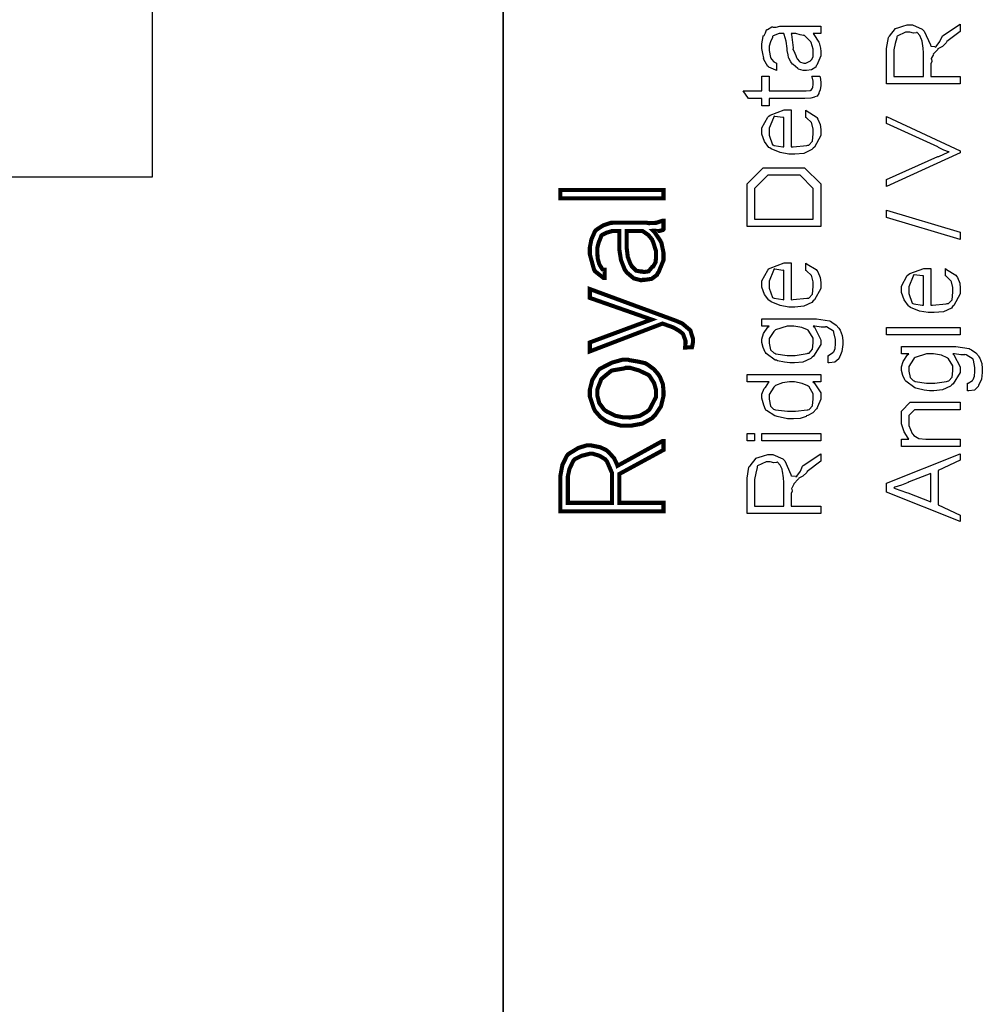
# Model space of a CAD drawing. Extents: x 0.3 to 8, y 0.6 to 11.4.
# Drawn here: x 6.2 to 8, y 2.5 to 4.3 of the extents above; entities that cross this region are included whole.
import ezdxf

# ---------------------------------------------------------------- set-up
doc = ezdxf.new("R2010")
doc.units = 0
doc.layers.get('0').update_dxf_attribs({"linetype": 'CONTINUOUS'})

msp = doc.modelspace()

# ---------------------------------------------------------------- linework, layer by layer
at = {"color": 0, "const_width": 0.003333}
msp.add_lwpolyline([(7.09415, 11.3765), (7.09415, 0.594021)], dxfattribs=at)
at = {"color": 7}
msp.add_lwpolyline([(5.17081, 4.01156), (6.43253, 4.01156), (6.43253, 7.94738), (5.17081, 7.94738), (5.17081, 4.01156)], close=True, dxfattribs=at)
at = {"color": 0}
for points in [[(7.6796, 4.28179), (7.68085, 4.28033), (7.6899, 4.26585), (7.69044, 4.26443), (7.69121, 4.26215), (7.69311, 4.25424), (7.69349, 4.24804), (7.69349, 4.24599), (7.69349, 4.23975), (7.68643, 4.22244), (7.68503, 4.22103), (7.68432, 4.21886), (7.67639, 4.21343), (7.66657, 4.21235), (7.66332, 4.21235), (7.66022, 4.21235), (7.65171, 4.21506), (7.65094, 4.2156), (7.65019, 4.21588), (7.64146, 4.22358), (7.64053, 4.2245), (7.64053, 4.2245), (7.63722, 4.22868), (7.63326, 4.23551), (7.63294, 4.23665), (7.63294, 4.23665), (7.63207, 4.24154), (7.63033, 4.24994), (7.63011, 4.25163), (7.63033, 4.25407), (7.62837, 4.2679), (7.62464, 4.28017), (7.62404, 4.28179), (7.62279, 4.28179), (7.61997, 4.28179), (7.61906, 4.28179), (7.61499, 4.28179), (7.60353, 4.27746), (7.60278, 4.27658), (7.60229, 4.27463), (7.59882, 4.26639), (7.59626, 4.25792), (7.59626, 4.2551), (7.59626, 4.25022), (7.59876, 4.2366), (7.59931, 4.23557), (7.6006, 4.23383), (7.60489, 4.22889), (7.60885, 4.22672), (7.61015, 4.22624), (7.61015, 4.21235), (7.60853, 4.21268), (7.59572, 4.21886), (7.59475, 4.21972), (7.59382, 4.21994), (7.58611, 4.23307), (7.58562, 4.23469), (7.58596, 4.23562), (7.58449, 4.24414), (7.58238, 4.25396), (7.58238, 4.25726), (7.58238, 4.26243), (7.58471, 4.27653), (7.58519, 4.27789), (7.58656, 4.27838), (7.58958, 4.28353), (7.59137, 4.28896), (7.59214, 4.28961), (7.59317, 4.28956), (7.60147, 4.29454), (7.60256, 4.29482), (7.60381, 4.29389), (7.60956, 4.29378), (7.61667, 4.29568), (7.61906, 4.29568), (7.64444, 4.29568), (7.65008, 4.29568), (7.66717, 4.29568), (7.67579, 4.29568), (7.67872, 4.29568), (7.68242, 4.29568), (7.69072, 4.29568), (7.69349, 4.29568), (7.69349, 4.28179), (7.69001, 4.28179), (7.68219, 4.28179), (7.6796, 4.28179)], [(7.95683, 4.18733), (7.81794, 4.18733), (7.81794, 4.24658), (7.81794, 4.25396), (7.82136, 4.27442), (7.82207, 4.2761), (7.82353, 4.27735), (7.83488, 4.29135), (7.83661, 4.29237), (7.8391, 4.29269), (7.84871, 4.2959), (7.85685, 4.29844), (7.85961, 4.29844), (7.8665, 4.29844), (7.88528, 4.2901), (7.88717, 4.28847), (7.88901, 4.28646), (7.90074, 4.2609), (7.90128, 4.25743), (7.90199, 4.25825), (7.90903, 4.25754), (7.90974, 4.25657), (7.91169, 4.25782), (7.91847, 4.26725), (7.92282, 4.27647), (7.92362, 4.27761), (7.95683, 4.29997), (7.95683, 4.28608), (7.93144, 4.26676), (7.93051, 4.26449), (7.92314, 4.25776), (7.91565, 4.25375), (7.91474, 4.25288), (7.91375, 4.25114), (7.90649, 4.24382), (7.90606, 4.24311), (7.90632, 4.24235), (7.90214, 4.23497), (7.90193, 4.23421), (7.90268, 4.23346), (7.90307, 4.22922), (7.90128, 4.22499), (7.90128, 4.22358), (7.90128, 4.20122), (7.95683, 4.20122), (7.95683, 4.18733)], [(7.63793, 4.28179), (7.63858, 4.28011), (7.64129, 4.25515), (7.64118, 4.25185), (7.64281, 4.24918), (7.64688, 4.24067), (7.64801, 4.23654), (7.64835, 4.23579), (7.64894, 4.23421), (7.65356, 4.22906), (7.65421, 4.22863), (7.65556, 4.22808), (7.65968, 4.22651), (7.6619, 4.22624), (7.66267, 4.22624), (7.66571, 4.22624), (7.67401, 4.23074), (7.67482, 4.23167), (7.67601, 4.23215), (7.679, 4.23785), (7.6796, 4.24539), (7.6796, 4.24794), (7.6796, 4.25261), (7.67542, 4.26519), (7.67461, 4.2666), (7.67411, 4.26693), (7.6694, 4.27219), (7.66306, 4.2781), (7.66181, 4.27875), (7.66115, 4.27832), (7.65496, 4.27962), (7.64688, 4.28179), (7.64422, 4.28179), (7.63793, 4.28179)], [(7.88739, 4.20122), (7.88739, 4.24268), (7.88739, 4.24556), (7.88662, 4.25429), (7.88483, 4.26731), (7.88435, 4.26958), (7.88403, 4.27083), (7.88056, 4.27849), (7.87529, 4.28381), (7.87415, 4.2839), (7.8741, 4.28353), (7.86856, 4.28271), (7.86151, 4.28456), (7.85918, 4.28456), (7.85364, 4.28456), (7.83785, 4.27713), (7.83704, 4.27567), (7.83688, 4.27376), (7.83422, 4.26351), (7.83183, 4.25146), (7.83183, 4.24744), (7.83183, 4.20122), (7.88739, 4.20122)], [(7.67699, 4.20139), (7.69218, 4.20139), (7.69251, 4.19997), (7.69349, 4.18994), (7.69349, 4.18664), (7.69349, 4.18386), (7.69267, 4.17572), (7.69078, 4.17133), (7.69024, 4.17036), (7.68996, 4.16868), (7.68686, 4.16401), (7.68264, 4.16249), (7.68176, 4.16211), (7.68176, 4.16189), (7.6751, 4.16), (7.66349, 4.15972), (7.65962, 4.15972), (7.59626, 4.15972), (7.59626, 4.14583), (7.58238, 4.14583), (7.58238, 4.15972), (7.55742, 4.15972), (7.54722, 4.17361), (7.58238, 4.17361), (7.58238, 4.20139), (7.59626, 4.20139), (7.59626, 4.17361), (7.66354, 4.17361), (7.66625, 4.17361), (7.67396, 4.17469), (7.67439, 4.17492), (7.67521, 4.17503), (7.67803, 4.17914), (7.67829, 4.17969), (7.67863, 4.17974), (7.6796, 4.18685), (7.6796, 4.18924), (7.6796, 4.19228), (7.67743, 4.20008), (7.67699, 4.20139)], [(7.66571, 4.12364), (7.66571, 4.13732), (7.66787, 4.13558), (7.68507, 4.12511), (7.68632, 4.12343), (7.68811, 4.12061), (7.69257, 4.11019), (7.69349, 4.10075), (7.69349, 4.0976), (7.69349, 4.08968), (7.68156, 4.06787), (7.67917, 4.06592), (7.67678, 4.06304), (7.66196, 4.05583), (7.64454, 4.05442), (7.63879, 4.05442), (7.63326, 4.05442), (7.61672, 4.05735), (7.59979, 4.06418), (7.59735, 4.06614), (7.59589, 4.06711), (7.58769, 4.07818), (7.58238, 4.09207), (7.58238, 4.09674), (7.58238, 4.10411), (7.59356, 4.12429), (7.59583, 4.12625), (7.59811, 4.12793), (7.62469, 4.13775), (7.63358, 4.13775), (7.63468, 4.13775), (7.63711, 4.13775), (7.63793, 4.13775), (7.63793, 4.06831), (7.64129, 4.06842), (7.66711, 4.07096), (7.66896, 4.07135), (7.67135, 4.0714), (7.67824, 4.07861), (7.6796, 4.09299), (7.6796, 4.09782), (7.6796, 4.10172), (7.67689, 4.11236), (7.67635, 4.11344), (7.67601, 4.11421), (7.6669, 4.12299), (7.66571, 4.12364)], [(7.62404, 4.06831), (7.62404, 4.12386), (7.62197, 4.12364), (7.60679, 4.12565), (7.60581, 4.12625), (7.60457, 4.12326), (7.59626, 4.10319), (7.59626, 4.09651), (7.59626, 4.09033), (7.60256, 4.07221), (7.60386, 4.07178), (7.60565, 4.07101), (7.62193, 4.06842), (7.62404, 4.06831)], [(7.95683, 4.05707), (7.81794, 3.99349), (7.81794, 4.00651), (7.91429, 4.05013), (7.91625, 4.05003), (7.93426, 4.05843), (7.936, 4.05903), (7.93475, 4.05903), (7.92601, 4.06218), (7.91608, 4.06706), (7.91429, 4.06793), (7.81794, 4.11199), (7.81794, 4.12522), (7.95683, 4.06099), (7.95683, 4.05707)], [(7.69349, 3.91764), (7.5546, 3.91764), (7.5546, 3.96386), (7.5546, 3.99815), (7.58519, 4.02875), (7.62339, 4.02875), (7.66289, 4.02875), (7.69349, 3.99815), (7.69349, 3.96604), (7.69349, 3.91764)], [(7.6796, 3.93153), (7.6796, 3.96343), (7.6796, 3.9899), (7.65464, 4.01486), (7.62296, 4.01486), (7.59344, 4.01486), (7.56849, 3.9899), (7.56849, 3.963), (7.56849, 3.93153), (7.6796, 3.93153)], [(7.39678, 3.98665), (7.39678, 3.97125), (7.20233, 3.97125), (7.20233, 3.98665), (7.39678, 3.98665)], [(7.95683, 3.89333), (7.81794, 3.935), (7.81794, 3.94889), (7.95683, 3.90722), (7.95683, 3.89333)], [(7.39678, 3.91254), (7.39569, 3.91129), (7.38875, 3.9094), (7.37974, 3.90978), (7.37768, 3.90972), (7.37963, 3.90776), (7.39092, 3.89094), (7.39178, 3.88889), (7.39303, 3.88678), (7.39678, 3.86849), (7.39678, 3.86242), (7.39678, 3.85422), (7.38756, 3.83171), (7.38571, 3.82964), (7.38472, 3.82671), (7.37431, 3.81907), (7.36151, 3.81728), (7.35728, 3.81728), (7.35489, 3.81629), (7.34068, 3.82004), (7.32733, 3.83138), (7.32538, 3.83421), (7.32353, 3.83697), (7.31664, 3.85444), (7.31344, 3.87472), (7.31344, 3.88151), (7.31344, 3.9095), (7.29976, 3.9095), (7.29874, 3.9089), (7.28983, 3.90631), (7.28056, 3.90169), (7.27937, 3.90018), (7.27861, 3.89768), (7.27443, 3.88747), (7.27178, 3.87696), (7.27178, 3.87349), (7.27178, 3.86936), (7.27281, 3.85704), (7.27519, 3.84831), (7.2759, 3.84657), (7.27714, 3.84413), (7.2816, 3.83708), (7.28462, 3.83615), (7.28567, 3.83615), (7.28567, 3.82075), (7.28376, 3.82064), (7.26749, 3.83356), (7.26613, 3.83615), (7.26521, 3.83849), (7.25789, 3.86518), (7.25789, 3.87414), (7.25789, 3.8789), (7.26076, 3.89339), (7.26743, 3.90875), (7.26939, 3.91103), (7.27144, 3.91254), (7.28328, 3.92014), (7.29765, 3.92481), (7.30107, 3.92492), (7.36574, 3.92492), (7.36926, 3.92421), (7.38338, 3.92486), (7.39363, 3.92833), (7.39525, 3.92904), (7.39678, 3.92904), (7.39678, 3.91254)], [(7.38289, 3.86415), (7.38289, 3.87104), (7.37692, 3.88965), (7.37572, 3.89171), (7.37512, 3.8935), (7.36824, 3.90186), (7.35858, 3.90853), (7.35663, 3.9095), (7.32733, 3.9095), (7.32733, 3.88194), (7.32733, 3.8775), (7.32944, 3.86051), (7.33406, 3.8481), (7.33536, 3.84592), (7.33715, 3.84267), (7.34535, 3.83453), (7.35397, 3.8329), (7.35685, 3.8329), (7.35933, 3.83192), (7.36867, 3.83333), (7.37426, 3.84011), (7.3755, 3.84158), (7.37735, 3.84233), (7.38196, 3.85047), (7.38289, 3.86074), (7.38289, 3.86415)], [(7.66571, 3.83512), (7.66571, 3.84879), (7.66787, 3.84706), (7.68507, 3.83658), (7.68632, 3.8349), (7.68811, 3.83208), (7.69257, 3.82167), (7.69349, 3.81222), (7.69349, 3.80908), (7.69349, 3.80117), (7.68156, 3.77935), (7.67917, 3.7774), (7.67678, 3.77453), (7.66196, 3.76731), (7.64454, 3.7659), (7.63879, 3.7659), (7.63326, 3.7659), (7.61672, 3.76882), (7.59979, 3.77567), (7.59735, 3.77761), (7.59589, 3.7786), (7.58769, 3.78965), (7.58238, 3.80354), (7.58238, 3.80821), (7.58238, 3.8156), (7.59356, 3.83578), (7.59583, 3.83772), (7.59811, 3.83942), (7.62469, 3.84924), (7.63358, 3.84924), (7.63468, 3.84924), (7.63711, 3.84924), (7.63793, 3.84924), (7.63793, 3.77979), (7.64129, 3.77989), (7.66711, 3.78244), (7.66896, 3.78282), (7.67135, 3.78288), (7.67824, 3.7901), (7.6796, 3.80447), (7.6796, 3.80931), (7.6796, 3.81321), (7.67689, 3.82383), (7.67635, 3.82493), (7.67601, 3.82568), (7.6669, 3.83447), (7.66571, 3.83512)], [(7.62404, 3.77979), (7.62404, 3.83535), (7.62197, 3.83512), (7.60679, 3.83713), (7.60581, 3.83772), (7.60457, 3.83475), (7.59626, 3.81467), (7.59626, 3.808), (7.59626, 3.80181), (7.60256, 3.78369), (7.60386, 3.78326), (7.60565, 3.7825), (7.62193, 3.77989), (7.62404, 3.77979)], [(7.92906, 3.82471), (7.92906, 3.83838), (7.93122, 3.83664), (7.94842, 3.82617), (7.94967, 3.82449), (7.95146, 3.82167), (7.9559, 3.81125), (7.95683, 3.80181), (7.95683, 3.79867), (7.95683, 3.79075), (7.94489, 3.76893), (7.94251, 3.76699), (7.94013, 3.76411), (7.92531, 3.75689), (7.90789, 3.75549), (7.90214, 3.75549), (7.89661, 3.75549), (7.88007, 3.7584), (7.86314, 3.76525), (7.86069, 3.76719), (7.85924, 3.76818), (7.85104, 3.77924), (7.84572, 3.79313), (7.84572, 3.79779), (7.84572, 3.80518), (7.8569, 3.82536), (7.85918, 3.82731), (7.86146, 3.829), (7.88804, 3.83882), (7.89693, 3.83882), (7.89801, 3.83882), (7.90046, 3.83882), (7.90128, 3.83882), (7.90128, 3.76937), (7.90464, 3.76947), (7.93046, 3.77203), (7.93231, 3.7724), (7.93469, 3.77246), (7.94158, 3.77968), (7.94294, 3.79406), (7.94294, 3.79889), (7.94294, 3.80279), (7.94024, 3.81342), (7.93968, 3.81451), (7.93936, 3.81526), (7.93025, 3.82406), (7.92906, 3.82471)], [(7.88739, 3.76937), (7.88739, 3.82493), (7.88532, 3.82471), (7.87014, 3.82671), (7.86915, 3.82731), (7.86792, 3.82433), (7.85961, 3.80425), (7.85961, 3.79758), (7.85961, 3.79139), (7.8659, 3.77328), (7.86721, 3.77285), (7.869, 3.77208), (7.88528, 3.76947), (7.88739, 3.76937)], [(7.37442, 3.74235), (7.25789, 3.78315), (7.25789, 3.79986), (7.42, 3.74018), (7.42715, 3.73714), (7.43225, 3.73492), (7.44739, 3.72211), (7.45233, 3.70682), (7.45233, 3.70176), (7.45233, 3.69879), (7.45086, 3.69086), (7.4506, 3.68983), (7.43757, 3.68961), (7.43844, 3.69764), (7.43844, 3.70226), (7.43372, 3.7149), (7.43279, 3.7161), (7.43236, 3.71642), (7.42601, 3.72125), (7.41597, 3.72715), (7.41369, 3.72803), (7.39504, 3.73475), (7.25789, 3.68224), (7.25789, 3.69917), (7.37442, 3.74235)], [(7.70738, 3.6606), (7.70738, 3.67449), (7.70846, 3.67464), (7.7166, 3.6799), (7.71714, 3.68078), (7.71817, 3.68137), (7.72072, 3.68799), (7.72126, 3.69656), (7.72126, 3.69943), (7.72126, 3.70437), (7.71856, 3.71799), (7.71801, 3.71918), (7.71774, 3.72011), (7.70444, 3.72831), (7.70239, 3.72874), (7.70189, 3.72792), (7.69457, 3.72819), (7.68247, 3.73004), (7.6796, 3.73004), (7.6816, 3.72819), (7.69315, 3.70562), (7.69349, 3.7029), (7.69349, 3.6951), (7.68008, 3.6735), (7.67743, 3.67165), (7.67488, 3.66889), (7.65985, 3.66194), (7.6439, 3.6606), (7.63858, 3.6606), (7.63522, 3.6606), (7.62524, 3.66178), (7.61211, 3.66471), (7.60993, 3.66558), (7.60771, 3.66596), (7.59072, 3.67833), (7.58954, 3.6799), (7.58889, 3.68104), (7.58497, 3.68951), (7.58238, 3.69889), (7.58238, 3.70204), (7.58238, 3.70546), (7.58585, 3.71576), (7.59393, 3.72819), (7.59626, 3.73004), (7.58238, 3.73004), (7.58238, 3.74393), (7.67635, 3.74393), (7.68529, 3.74393), (7.71042, 3.7399), (7.71215, 3.73915), (7.71464, 3.73763), (7.72272, 3.73199), (7.72783, 3.72607), (7.72886, 3.72439), (7.73043, 3.722), (7.73433, 3.71197), (7.73515, 3.70253), (7.73515, 3.69943), (7.73515, 3.6951), (7.73336, 3.68213), (7.72935, 3.67279), (7.72821, 3.67101), (7.72761, 3.66835), (7.72035, 3.66162), (7.70965, 3.66049), (7.70738, 3.6606)], [(7.63728, 3.67449), (7.64531, 3.67449), (7.66767, 3.67806), (7.6694, 3.67882), (7.67183, 3.67914), (7.67829, 3.68636), (7.6796, 3.69824), (7.6796, 3.70226), (7.6796, 3.70719), (7.67124, 3.72065), (7.66961, 3.722), (7.66875, 3.72282), (7.65785, 3.72726), (7.64286, 3.73004), (7.63793, 3.73004), (7.63011, 3.73004), (7.60842, 3.72314), (7.60668, 3.72179), (7.60521, 3.71994), (7.59626, 3.70632), (7.59626, 3.70182), (7.59626, 3.69764), (7.59886, 3.68528), (7.60494, 3.67979), (7.60668, 3.67904), (7.60864, 3.6779), (7.63011, 3.67449), (7.63728, 3.67449)], [(7.95683, 3.71343), (7.81794, 3.71343), (7.81794, 3.72732), (7.95683, 3.72732), (7.95683, 3.71343)], [(7.97072, 3.60813), (7.97072, 3.62201), (7.97181, 3.62218), (7.97994, 3.62744), (7.98049, 3.62831), (7.98151, 3.6289), (7.98407, 3.63553), (7.98461, 3.6441), (7.98461, 3.64697), (7.98461, 3.65192), (7.9819, 3.66553), (7.98135, 3.66672), (7.98108, 3.66764), (7.96779, 3.67583), (7.96572, 3.67626), (7.96524, 3.67546), (7.95792, 3.67572), (7.94582, 3.67757), (7.94294, 3.67757), (7.94494, 3.67572), (7.9565, 3.65315), (7.95683, 3.65044), (7.95683, 3.64264), (7.94343, 3.62104), (7.94078, 3.61919), (7.93822, 3.61643), (7.92319, 3.60949), (7.90725, 3.60813), (7.90193, 3.60813), (7.89857, 3.60813), (7.88858, 3.60932), (7.87544, 3.61225), (7.87328, 3.61312), (7.87106, 3.6135), (7.85407, 3.62587), (7.85287, 3.62744), (7.85224, 3.62858), (7.84832, 3.63704), (7.84572, 3.64643), (7.84572, 3.64958), (7.84572, 3.653), (7.84919, 3.66331), (7.85728, 3.67572), (7.85961, 3.67757), (7.84572, 3.67757), (7.84572, 3.69146), (7.93968, 3.69146), (7.94864, 3.69146), (7.97376, 3.68744), (7.9755, 3.68668), (7.97799, 3.68517), (7.98607, 3.67953), (7.99118, 3.67361), (7.99221, 3.67193), (7.99378, 3.66954), (7.99768, 3.6595), (7.9985, 3.65007), (7.9985, 3.64697), (7.9985, 3.64264), (7.99671, 3.62967), (7.99269, 3.62033), (7.99156, 3.61854), (7.99096, 3.61589), (7.98368, 3.60915), (7.973, 3.60801), (7.97072, 3.60813)], [(7.32538, 3.54204), (7.31669, 3.54204), (7.29321, 3.54856), (7.29065, 3.54986), (7.28875, 3.55051), (7.2779, 3.55832), (7.26797, 3.56961), (7.26657, 3.572), (7.26553, 3.57417), (7.25789, 3.59679), (7.25789, 3.60433), (7.25789, 3.61035), (7.2626, 3.62858), (7.27361, 3.64638), (7.27676, 3.64925), (7.28061, 3.65132), (7.29956, 3.66103), (7.31957, 3.66661), (7.32625, 3.66661), (7.3295, 3.66661), (7.33368, 3.66547), (7.34936, 3.66292), (7.36183, 3.6601), (7.36444, 3.65881), (7.36736, 3.65701), (7.37865, 3.64865), (7.3869, 3.63921), (7.38831, 3.63688), (7.39043, 3.63357), (7.39569, 3.62028), (7.39678, 3.60846), (7.39678, 3.60454), (7.39678, 3.59799), (7.39211, 3.57844), (7.38121, 3.56228), (7.37811, 3.5594), (7.37535, 3.55621), (7.35685, 3.5459), (7.33551, 3.54204), (7.32842, 3.54204), (7.32538, 3.54204)], [(7.90062, 3.62201), (7.90865, 3.62201), (7.931, 3.6256), (7.93274, 3.62636), (7.93518, 3.62668), (7.94164, 3.6339), (7.94294, 3.64578), (7.94294, 3.64979), (7.94294, 3.65474), (7.93458, 3.66818), (7.93296, 3.66954), (7.9321, 3.67036), (7.92118, 3.67481), (7.90621, 3.67757), (7.90128, 3.67757), (7.89346, 3.67757), (7.87176, 3.67068), (7.87003, 3.66932), (7.86856, 3.66749), (7.85961, 3.65386), (7.85961, 3.64936), (7.85961, 3.64518), (7.86221, 3.63282), (7.86829, 3.62733), (7.87003, 3.62657), (7.87197, 3.62543), (7.89346, 3.62201), (7.90062, 3.62201)], [(7.32928, 3.55767), (7.33417, 3.55751), (7.35218, 3.5606), (7.36536, 3.56831), (7.36792, 3.57047), (7.37046, 3.5726), (7.38289, 3.59651), (7.38289, 3.60454), (7.38289, 3.609), (7.37914, 3.62244), (7.3704, 3.63601), (7.36792, 3.63818), (7.36547, 3.63926), (7.3505, 3.64632), (7.33374, 3.65121), (7.32819, 3.65121), (7.32538, 3.65121), (7.32304, 3.65018), (7.3001, 3.64632), (7.29803, 3.64535), (7.29603, 3.64382), (7.27981, 3.63043), (7.27872, 3.62864), (7.27813, 3.62657), (7.27178, 3.60986), (7.27178, 3.60433), (7.27178, 3.59939), (7.27557, 3.58475), (7.28442, 3.57286), (7.28696, 3.57069), (7.29054, 3.56842), (7.30606, 3.56076), (7.32153, 3.55767), (7.32668, 3.55767), (7.32928, 3.55767)], [(7.69349, 3.62472), (7.67872, 3.62472), (7.68122, 3.62289), (7.69349, 3.60374), (7.69349, 3.59739), (7.69349, 3.59201), (7.68768, 3.57753), (7.68654, 3.5759), (7.68589, 3.57368), (7.67894, 3.56635), (7.66907, 3.56158), (7.66701, 3.56071), (7.66593, 3.55935), (7.65501, 3.55593), (7.64217, 3.55528), (7.63793, 3.55528), (7.63076, 3.55528), (7.6114, 3.5594), (7.60928, 3.56028), (7.60717, 3.56065), (7.59117, 3.57047), (7.59018, 3.57156), (7.58964, 3.57243), (7.58596, 3.58094), (7.58264, 3.59413), (7.58238, 3.59739), (7.58238, 3.60135), (7.58704, 3.61203), (7.58801, 3.61322), (7.58958, 3.61421), (7.59561, 3.62397), (7.59604, 3.62472), (7.5546, 3.62472), (7.5546, 3.63861), (7.69349, 3.63861), (7.69349, 3.62472)], [(7.63793, 3.56917), (7.64579, 3.56917), (7.66767, 3.57167), (7.6694, 3.57221), (7.67178, 3.57243), (7.67829, 3.57964), (7.6796, 3.59278), (7.6796, 3.59717), (7.6796, 3.60206), (7.67146, 3.61535), (7.66983, 3.61669), (7.66896, 3.61751), (7.65843, 3.62196), (7.64417, 3.62472), (7.63944, 3.62472), (7.63494, 3.62472), (7.6216, 3.62261), (7.60842, 3.61783), (7.60668, 3.61649), (7.60521, 3.61464), (7.59626, 3.60101), (7.59626, 3.59651), (7.59626, 3.59201), (7.59882, 3.57861), (7.60472, 3.57319), (7.60646, 3.57264), (7.60842, 3.57178), (7.63056, 3.56917), (7.63793, 3.56917)], [(7.95683, 3.50282), (7.84572, 3.50282), (7.84572, 3.51671), (7.86004, 3.51671), (7.85874, 3.51861), (7.85099, 3.53076), (7.84572, 3.54525), (7.84572, 3.55012), (7.84572, 3.56944), (7.86243, 3.58615), (7.88999, 3.58615), (7.95683, 3.58615), (7.95683, 3.57226), (7.88933, 3.57226), (7.87068, 3.57226), (7.85961, 3.56119), (7.85961, 3.54796), (7.85961, 3.54243), (7.8659, 3.52735), (7.86721, 3.52582), (7.869, 3.52354), (7.87897, 3.51785), (7.89178, 3.51671), (7.89607, 3.51671), (7.95683, 3.51671), (7.95683, 3.50282)], [(7.31344, 3.4509), (7.31344, 3.39643), (7.39678, 3.39643), (7.39678, 3.38037), (7.20233, 3.38037), (7.20233, 3.44135), (7.20233, 3.44803), (7.20601, 3.46804), (7.21458, 3.4854), (7.21708, 3.48822), (7.22061, 3.49056), (7.2364, 3.50017), (7.25283, 3.50515), (7.25832, 3.50515), (7.2625, 3.50439), (7.27731, 3.50136), (7.28832, 3.49625), (7.29065, 3.49451), (7.29369, 3.49175), (7.30357, 3.48074), (7.30904, 3.46924), (7.30997, 3.46631), (7.39504, 3.51318), (7.39678, 3.51318), (7.39678, 3.49625), (7.31344, 3.4509)], [(7.56849, 3.51324), (7.5546, 3.51324), (7.5546, 3.52713), (7.56849, 3.52713), (7.56849, 3.51324)], [(7.69349, 3.51324), (7.58238, 3.51324), (7.58238, 3.52713), (7.69349, 3.52713), (7.69349, 3.51324)], [(7.29956, 3.39643), (7.29956, 3.44504), (7.29956, 3.45307), (7.28994, 3.4751), (7.28806, 3.47715), (7.28707, 3.47846), (7.27628, 3.48519), (7.26276, 3.48931), (7.25832, 3.48931), (7.2561, 3.48872), (7.24226, 3.48525), (7.22913, 3.47863), (7.22729, 3.47651), (7.22565, 3.47374), (7.21931, 3.46035), (7.21622, 3.4459), (7.21622, 3.44114), (7.21622, 3.39643), (7.29956, 3.39643)], [(7.69349, 3.37646), (7.5546, 3.37646), (7.5546, 3.43571), (7.5546, 3.44308), (7.55801, 3.46354), (7.55872, 3.46522), (7.56018, 3.46647), (7.57153, 3.48047), (7.57326, 3.4815), (7.57575, 3.48182), (7.58536, 3.48503), (7.5935, 3.48757), (7.59626, 3.48757), (7.60315, 3.48757), (7.62193, 3.47922), (7.62382, 3.4776), (7.62567, 3.47558), (7.63739, 3.45003), (7.63793, 3.44656), (7.63864, 3.44738), (7.64569, 3.44667), (7.64639, 3.44569), (7.64835, 3.44694), (7.65513, 3.45637), (7.65947, 3.4656), (7.66028, 3.46674), (7.69349, 3.4891), (7.69349, 3.47521), (7.6681, 3.45589), (7.66717, 3.45361), (7.65979, 3.44689), (7.65231, 3.44287), (7.65139, 3.442), (7.6504, 3.44026), (7.64314, 3.43294), (7.64271, 3.43224), (7.64297, 3.43147), (7.63879, 3.4241), (7.63858, 3.42333), (7.63933, 3.42258), (7.63972, 3.41835), (7.63793, 3.41411), (7.63793, 3.41271), (7.63793, 3.39035), (7.69349, 3.39035), (7.69349, 3.37646)], [(7.95683, 3.36106), (7.81794, 3.41683), (7.81794, 3.43332), (7.95683, 3.4891), (7.95683, 3.47694), (7.91517, 3.45742), (7.91517, 3.39274), (7.95683, 3.37299), (7.95683, 3.36106)], [(7.62404, 3.39035), (7.62404, 3.43181), (7.62404, 3.43468), (7.62328, 3.44342), (7.62149, 3.45643), (7.621, 3.45871), (7.62068, 3.45996), (7.61721, 3.46761), (7.61194, 3.47293), (7.61081, 3.47304), (7.61075, 3.47265), (7.60521, 3.47185), (7.59817, 3.47368), (7.59583, 3.47368), (7.59029, 3.47368), (7.57451, 3.46625), (7.57369, 3.46479), (7.57353, 3.46289), (7.57088, 3.45264), (7.56849, 3.4406), (7.56849, 3.43658), (7.56849, 3.39035), (7.62404, 3.39035)], [(7.90128, 3.39817), (7.90128, 3.45199), (7.86069, 3.43636), (7.85879, 3.43485), (7.84626, 3.42958), (7.83368, 3.42583), (7.83183, 3.42507), (7.83394, 3.42367), (7.85549, 3.4159), (7.85765, 3.4151), (7.90128, 3.39817)]]:
    msp.add_lwpolyline(points, close=True, dxfattribs=at)
at = {"color": 0, "const_width": 0.007736}
for points in [[(7.39678, 3.98665), (7.39678, 3.97125), (7.20233, 3.97125), (7.20233, 3.98665), (7.39678, 3.98665)], [(7.39678, 3.91254), (7.39569, 3.91129), (7.38875, 3.9094), (7.37974, 3.90978), (7.37768, 3.90972), (7.37963, 3.90776), (7.39092, 3.89094), (7.39178, 3.88889), (7.39303, 3.88678), (7.39678, 3.86849), (7.39678, 3.86242), (7.39678, 3.85422), (7.38756, 3.83171), (7.38571, 3.82964), (7.38472, 3.82671), (7.37431, 3.81907), (7.36151, 3.81728), (7.35728, 3.81728), (7.35489, 3.81629), (7.34068, 3.82004), (7.32733, 3.83138), (7.32538, 3.83421), (7.32353, 3.83697), (7.31664, 3.85444), (7.31344, 3.87472), (7.31344, 3.88151), (7.31344, 3.9095), (7.29976, 3.9095), (7.29874, 3.9089), (7.28983, 3.90631), (7.28056, 3.90169), (7.27937, 3.90018), (7.27861, 3.89768), (7.27443, 3.88747), (7.27178, 3.87696), (7.27178, 3.87349), (7.27178, 3.86936), (7.27281, 3.85704), (7.27519, 3.84831), (7.2759, 3.84657), (7.27714, 3.84413), (7.2816, 3.83708), (7.28462, 3.83615), (7.28567, 3.83615), (7.28567, 3.82075), (7.28376, 3.82064), (7.26749, 3.83356), (7.26613, 3.83615), (7.26521, 3.83849), (7.25789, 3.86518), (7.25789, 3.87414), (7.25789, 3.8789), (7.26076, 3.89339), (7.26743, 3.90875), (7.26939, 3.91103), (7.27144, 3.91254), (7.28328, 3.92014), (7.29765, 3.92481), (7.30107, 3.92492), (7.36574, 3.92492), (7.36926, 3.92421), (7.38338, 3.92486), (7.39363, 3.92833), (7.39525, 3.92904), (7.39678, 3.92904), (7.39678, 3.91254)], [(7.38289, 3.86415), (7.38289, 3.87104), (7.37692, 3.88965), (7.37572, 3.89171), (7.37512, 3.8935), (7.36824, 3.90186), (7.35858, 3.90853), (7.35663, 3.9095), (7.32733, 3.9095), (7.32733, 3.88194), (7.32733, 3.8775), (7.32944, 3.86051), (7.33406, 3.8481), (7.33536, 3.84592), (7.33715, 3.84267), (7.34535, 3.83453), (7.35397, 3.8329), (7.35685, 3.8329), (7.35933, 3.83192), (7.36867, 3.83333), (7.37426, 3.84011), (7.3755, 3.84158), (7.37735, 3.84233), (7.38196, 3.85047), (7.38289, 3.86074), (7.38289, 3.86415)], [(7.37442, 3.74235), (7.25789, 3.78315), (7.25789, 3.79986), (7.42, 3.74018), (7.42715, 3.73714), (7.43225, 3.73492), (7.44739, 3.72211), (7.45233, 3.70682), (7.45233, 3.70176), (7.45233, 3.69879), (7.45086, 3.69086), (7.4506, 3.68983), (7.43757, 3.68961), (7.43844, 3.69764), (7.43844, 3.70226), (7.43372, 3.7149), (7.43279, 3.7161), (7.43236, 3.71642), (7.42601, 3.72125), (7.41597, 3.72715), (7.41369, 3.72803), (7.39504, 3.73475), (7.25789, 3.68224), (7.25789, 3.69917), (7.37442, 3.74235)], [(7.32538, 3.54204), (7.31669, 3.54204), (7.29321, 3.54856), (7.29065, 3.54986), (7.28875, 3.55051), (7.2779, 3.55832), (7.26797, 3.56961), (7.26657, 3.572), (7.26553, 3.57417), (7.25789, 3.59679), (7.25789, 3.60433), (7.25789, 3.61035), (7.2626, 3.62858), (7.27361, 3.64638), (7.27676, 3.64925), (7.28061, 3.65132), (7.29956, 3.66103), (7.31957, 3.66661), (7.32625, 3.66661), (7.3295, 3.66661), (7.33368, 3.66547), (7.34936, 3.66292), (7.36183, 3.6601), (7.36444, 3.65881), (7.36736, 3.65701), (7.37865, 3.64865), (7.3869, 3.63921), (7.38831, 3.63688), (7.39043, 3.63357), (7.39569, 3.62028), (7.39678, 3.60846), (7.39678, 3.60454), (7.39678, 3.59799), (7.39211, 3.57844), (7.38121, 3.56228), (7.37811, 3.5594), (7.37535, 3.55621), (7.35685, 3.5459), (7.33551, 3.54204), (7.32842, 3.54204), (7.32538, 3.54204)], [(7.32928, 3.55767), (7.33417, 3.55751), (7.35218, 3.5606), (7.36536, 3.56831), (7.36792, 3.57047), (7.37046, 3.5726), (7.38289, 3.59651), (7.38289, 3.60454), (7.38289, 3.609), (7.37914, 3.62244), (7.3704, 3.63601), (7.36792, 3.63818), (7.36547, 3.63926), (7.3505, 3.64632), (7.33374, 3.65121), (7.32819, 3.65121), (7.32538, 3.65121), (7.32304, 3.65018), (7.3001, 3.64632), (7.29803, 3.64535), (7.29603, 3.64382), (7.27981, 3.63043), (7.27872, 3.62864), (7.27813, 3.62657), (7.27178, 3.60986), (7.27178, 3.60433), (7.27178, 3.59939), (7.27557, 3.58475), (7.28442, 3.57286), (7.28696, 3.57069), (7.29054, 3.56842), (7.30606, 3.56076), (7.32153, 3.55767), (7.32668, 3.55767), (7.32928, 3.55767)], [(7.31344, 3.4509), (7.31344, 3.39643), (7.39678, 3.39643), (7.39678, 3.38037), (7.20233, 3.38037), (7.20233, 3.44135), (7.20233, 3.44803), (7.20601, 3.46804), (7.21458, 3.4854), (7.21708, 3.48822), (7.22061, 3.49056), (7.2364, 3.50017), (7.25283, 3.50515), (7.25832, 3.50515), (7.2625, 3.50439), (7.27731, 3.50136), (7.28832, 3.49625), (7.29065, 3.49451), (7.29369, 3.49175), (7.30357, 3.48074), (7.30904, 3.46924), (7.30997, 3.46631), (7.39504, 3.51318), (7.39678, 3.51318), (7.39678, 3.49625), (7.31344, 3.4509)], [(7.29956, 3.39643), (7.29956, 3.44504), (7.29956, 3.45307), (7.28994, 3.4751), (7.28806, 3.47715), (7.28707, 3.47846), (7.27628, 3.48519), (7.26276, 3.48931), (7.25832, 3.48931), (7.2561, 3.48872), (7.24226, 3.48525), (7.22913, 3.47863), (7.22729, 3.47651), (7.22565, 3.47374), (7.21931, 3.46035), (7.21622, 3.4459), (7.21622, 3.44114), (7.21622, 3.39643), (7.29956, 3.39643)]]:
    msp.add_lwpolyline(points, close=True, dxfattribs=at)

doc.saveas('drawing.dxf')
